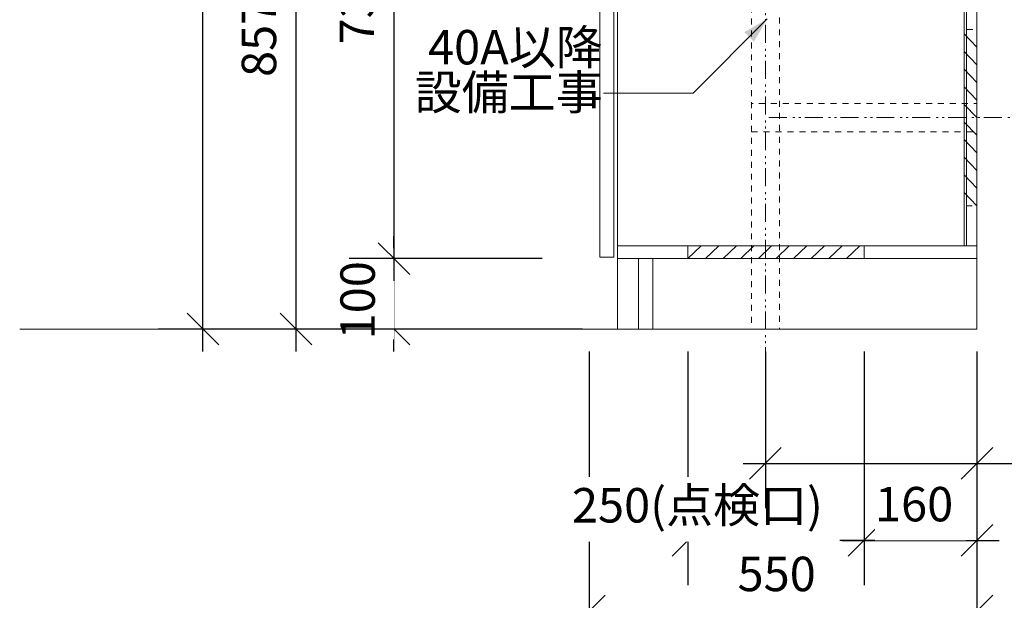
# Model space of a CAD drawing. Units: millimetres. Extents: x 55913 to 64010, y -1580 to 4142.
# Drawn here: x 59200 to 60597, y -586 to 238 of the extents above; entities that cross this region are included whole.
import ezdxf

# ---------------------------------------------------------------- set-up
doc = ezdxf.new("R2010")
doc.units = ezdxf.units.MM
doc.header["$LTSCALE"] = 25.4
doc.header["$PDMODE"] = 1
doc.header["$PDSIZE"] = -2
doc.linetypes.add('STYLE_01', pattern=[0.666624, 0.333248, -0.333376])
doc.linetypes.add('STYLE_04', pattern=[2, 1, -0.333248, 0.111088, -0.222288, 0.111088, -0.222288])
doc.layers.get('0').update_dxf_attribs({"lineweight": 15})
doc.layers.get('DEFPOINTS').update_dxf_attribs({"color": 254, "lineweight": 15})
doc.layers.add('一般', color=7, linetype='Continuous', lineweight=5)
doc.styles.add('Osaka', font='txt', dxfattribs={"bigfont": 'Osaka'})
doc.dimstyles.new('Arch', dxfattribs={"dimtxt": 48.868217, "dimasz": 44.896484, "dimexe": 63.5, "dimexo": 31.75, "dimgap": 1.5875, "dimtad": 1, "dimdec": 1, "dimzin": 11, "dimdsep": 46, "dimtxsty": 'Osaka', "dimblk": 'VW_SLASH', "dimcen": 0, "dimdle": 1.5875, "dimazin": 0, "dimtfac": 1, "dimtdec": 1, "dimtix": 1, "dimtmove": 0, "dimatfit": 0, "dimldrblk": 'VW_FILLEDARROW', "dimfxl": 1, "dimfrac": 2, "dimtolj": 1, "dimtzin": 11, "dimarcsym": 0})

# ---------------------------------------------------------------- blocks, each defined once
blk = doc.blocks.new('*D67')
at = {"layer": 'DEFPOINTS', "color": 0, "lineweight": 0}
for p in [(60008.1, -201.3), (60558.1, -201.3), (60008.1, -601.3)]:
    blk.add_point(p, dxfattribs=at)
at = {"layer": '一般', "color": 0, "linetype": 'Continuous', "lineweight": -2}
for p, q in [((60008.1, -233), (60008.1, -664.8)), ((60558.1, -233), (60558.1, -664.8)), ((59976.3, -601.3), (60008.1, -601.3)), ((60008.1, -601.3), (60558.1, -601.3)), ((60558.1, -601.3), (60589.8, -601.3))]:
    blk.add_line(p, q, dxfattribs=at)
at = {"layer": '一般', "color": 0, "linetype": 'Continuous', "lineweight": 20}
for p, q in [((60030.5, -578.8), (59985.6, -623.7)), ((60535.6, -623.7), (60580.5, -578.8))]:
    blk.add_line(p, q, dxfattribs=at)
at = {"color": 0, "linetype": 'Continuous', "lineweight": -2}
blk.add_wipeout([(60218.5, -600.3), (60347.7, -600.3), (60347.7, -508.7), (60218.5, -508.7)], dxfattribs=at).dxf.layer = '一般'
at = {"layer": '一般', "color": 0, "insert": (60218.5, -524.3), "char_height": 48.87, "attachment_point": 1, "line_spacing_factor": 1.128735, "style": 'Osaka'}
blk.add_mtext('550', dxfattribs=at)
blk = doc.blocks.new('VW_FILLEDARROW')
at = {"color": 0, "lineweight": -2}
blk.add_solid([(0, 0), (-0.07, -0.019), (-0.07, 0.019)], dxfattribs=at)
blk = doc.blocks.new('VW_SLASH')
at = {"color": 0, "linetype": 'ByBlock', "lineweight": -2}
blk.add_line((0, 0), (-1, 0), dxfattribs=at)
at = {"color": 0, "linetype": 'ByBlock', "lineweight": 20}
blk.add_line((-0.025, -0.025), (0.025, 0.025), dxfattribs=at)
blk = doc.blocks.new('*D69')
at = {"layer": 'DEFPOINTS', "color": 0, "lineweight": 0}
for p in [(60148.1, -201.3), (60398.1, -201.3), (60398.1, -501.3)]:
    blk.add_point(p, dxfattribs=at)
at = {"layer": '一般', "color": 0, "linetype": 'Continuous', "lineweight": -2}
for p, q in [((60148.1, -233), (60148.1, -564.8)), ((60398.1, -233), (60398.1, -564.8)), ((60148.1, -501.3), (60116.3, -501.3)), ((60398.1, -501.3), (60148.1, -501.3)), ((60429.8, -501.3), (60398.1, -501.3))]:
    blk.add_line(p, q, dxfattribs=at)
at = {"layer": '一般', "color": 0, "linetype": 'Continuous', "lineweight": 20}
for p, q in [((60170.5, -478.8), (60125.6, -523.7)), ((60375.6, -523.7), (60420.5, -478.8))]:
    blk.add_line(p, q, dxfattribs=at)
at = {"color": 0, "linetype": 'Continuous', "lineweight": -2}
blk.add_wipeout([(59983.5, -502.9), (60363.6, -502.9), (60363.6, -411.3), (59983.5, -411.3)], dxfattribs=at).dxf.layer = '一般'
at = {"layer": '一般', "color": 0, "insert": (59983.5, -426.9), "char_height": 48.87, "attachment_point": 1, "line_spacing_factor": 1.128735, "style": 'Osaka'}
blk.add_mtext('250(点検口)', dxfattribs=at)
blk = doc.blocks.new('*D70')
at = {"layer": 'DEFPOINTS', "color": 0, "lineweight": 0}
for p in [(60558.1, -201.3), (60398.1, -241.3), (60398.1, -501.3)]:
    blk.add_point(p, dxfattribs=at)
at = {"layer": '一般', "color": 0, "linetype": 'Continuous', "lineweight": -2}
for p, q in [((60558.1, -233), (60558.1, -564.8)), ((60398.1, -273), (60398.1, -564.8)), ((60366.3, -501.3), (60398.1, -501.3)), ((60398.1, -501.3), (60558.1, -501.3)), ((60558.1, -501.3), (60589.8, -501.3))]:
    blk.add_line(p, q, dxfattribs=at)
at = {"layer": '一般', "color": 0, "linetype": 'Continuous', "lineweight": 20}
for p, q in [((60420.5, -478.8), (60375.6, -523.7)), ((60535.6, -523.7), (60580.5, -478.8))]:
    blk.add_line(p, q, dxfattribs=at)
at = {"color": 0, "linetype": 'Continuous', "lineweight": -2}
blk.add_wipeout([(60413.5, -501.3), (60542.7, -501.3), (60542.7, -409.7), (60413.5, -409.7)], dxfattribs=at).dxf.layer = '一般'
at = {"layer": '一般', "color": 0, "insert": (60413.5, -425.3), "char_height": 48.87, "attachment_point": 1, "line_spacing_factor": 1.128735, "style": 'Osaka'}
blk.add_mtext('160', dxfattribs=at)
blk = doc.blocks.new('*D73')
at = {"layer": 'DEFPOINTS', "color": 0, "lineweight": 0}
for p in [(59925.6, 2058.7), (59460, -201.3), (59965.5, -201.3)]:
    blk.add_point(p, dxfattribs=at)
at = {"layer": '一般', "color": 0, "linetype": 'Continuous', "lineweight": -2}
for p, q in [((59460, 2058.7), (59460, 2090.5)), ((59893.9, 2058.7), (59396.5, 2058.7)), ((59460, -201.3), (59460, 2058.7)), ((59933.8, -201.3), (59396.5, -201.3)), ((59460, -233), (59460, -201.3))]:
    blk.add_line(p, q, dxfattribs=at)
at = {"layer": '一般', "color": 0, "linetype": 'Continuous', "lineweight": 20}
for p, q in [((59482.5, 2036.3), (59437.5, 2081.2)), ((59437.5, -178.8), (59482.5, -223.7))]:
    blk.add_line(p, q, dxfattribs=at)
at = {"color": 0, "linetype": 'Continuous', "lineweight": -2}
blk.add_wipeout([(59459, 777.8), (59459, 1079.6), (59367.4, 1079.6), (59367.4, 777.8)], dxfattribs=at).dxf.layer = '一般'
at = {"layer": '一般', "color": 0, "insert": (59383, 777.8), "char_height": 48.87, "attachment_point": 1, "rotation": 90, "line_spacing_factor": 1.128735, "style": 'Osaka'}
blk.add_mtext('CH=2260', dxfattribs=at)
blk = doc.blocks.new('*D74')
at = {"layer": 'DEFPOINTS', "color": 0, "lineweight": 0}
for p in [(59973, -101.3), (59973, -201.3)]:
    blk.add_point(p, dxfattribs=at)
at = {"layer": '一般', "color": 0, "linetype": 'Continuous', "lineweight": -2}
for p, q in [((59730.9, -101.3), (59730.9, -69.5)), ((59941.3, -101.3), (59667.4, -101.3)), ((59730.9, -201.3), (59730.9, -101.3)), ((59941.3, -201.3), (59667.4, -201.3)), ((59730.9, -233), (59730.9, -201.3))]:
    blk.add_line(p, q, dxfattribs=at)
at = {"layer": '一般', "color": 0, "linetype": 'Continuous', "lineweight": 20}
for p, q in [((59753.4, -123.7), (59708.5, -78.8)), ((59708.5, -178.8), (59753.4, -223.7))]:
    blk.add_line(p, q, dxfattribs=at)
at = {"color": 0, "linetype": 'Continuous', "lineweight": -2}
blk.add_wipeout([(59730.9, -215.9), (59730.9, -86.7), (59639.3, -86.7), (59639.3, -215.9)], dxfattribs=at).dxf.layer = '一般'
at = {"layer": 'DEFPOINTS', "color": 0, "lineweight": 0}
blk.add_point((59730.9, -201.3), dxfattribs=at)
at = {"layer": '一般', "color": 0, "insert": (59655, -215.9), "char_height": 48.87, "attachment_point": 1, "rotation": 90, "line_spacing_factor": 1.128735, "style": 'Osaka'}
blk.add_mtext('100', dxfattribs=at)
blk = doc.blocks.new('*D75')
at = {"layer": 'DEFPOINTS', "color": 0, "lineweight": 0}
for p in [(59730.9, 635.7), (59973, 635.7), (59973, -101.3)]:
    blk.add_point(p, dxfattribs=at)
at = {"layer": '一般', "color": 0, "linetype": 'Continuous', "lineweight": 20}
for p, q in [((59753.4, 613.3), (59708.5, 658.2)), ((59708.5, -78.8), (59753.4, -123.7))]:
    blk.add_line(p, q, dxfattribs=at)
at = {"layer": '一般', "color": 0, "linetype": 'Continuous', "lineweight": -2}
for p, q in [((59730.9, 667.5), (59730.9, 635.7)), ((59941.3, 635.7), (59667.4, 635.7)), ((59730.9, 635.7), (59730.9, -101.3)), ((59941.3, -101.3), (59667.4, -101.3)), ((59730.9, -101.3), (59730.9, -133))]:
    blk.add_line(p, q, dxfattribs=at)
at = {"color": 0, "linetype": 'Continuous', "lineweight": -2}
blk.add_wipeout([(59729.9, 202.6), (59729.9, 331.8), (59638.3, 331.8), (59638.3, 202.6)], dxfattribs=at).dxf.layer = '一般'
at = {"layer": '一般', "color": 0, "insert": (59654, 202.6), "char_height": 48.87, "attachment_point": 1, "rotation": 90, "line_spacing_factor": 1.128735, "style": 'Osaka'}
blk.add_mtext('737', dxfattribs=at)
blk = doc.blocks.new('*D80')
at = {"layer": 'DEFPOINTS', "color": 0, "lineweight": 0}
for p in [(60258.1, -201.3), (60558.1, -201.3), (60258.1, -392)]:
    blk.add_point(p, dxfattribs=at)
at = {"layer": '一般', "color": 0, "linetype": 'Continuous', "lineweight": -2}
for p, q in [((60258.1, -233), (60258.1, -455.5)), ((60558.1, -233), (60558.1, -455.5)), ((60226.3, -392), (60258.1, -392)), ((60258.1, -392), (60558.1, -392)), ((60558.1, -392), (60589.8, -392)), ((60558.1, -392), (61320.8, -392))]:
    blk.add_line(p, q, dxfattribs=at)
at = {"layer": '一般', "color": 0, "linetype": 'Continuous', "lineweight": 20}
for p, q in [((60280.5, -369.5), (60235.6, -414.5)), ((60535.6, -414.5), (60580.5, -369.5))]:
    blk.add_line(p, q, dxfattribs=at)
at = {"color": 0, "linetype": 'Continuous', "lineweight": -2}
blk.add_wipeout([(60876.2, -396.5), (61320.8, -396.5), (61320.8, -305), (60876.2, -305)], dxfattribs=at).dxf.layer = '一般'
at = {"layer": '一般', "color": 0, "insert": (60876.2, -320.6), "char_height": 48.87, "attachment_point": 1, "line_spacing_factor": 1.128735, "style": 'Osaka'}
blk.add_mtext('300(排水位置)', dxfattribs=at)
blk = doc.blocks.new('Callout-5')
at = {"layer": '一般', "color": 7, "linetype": 'Continuous', "lineweight": 15}
for p, q in [((-89.8, 89.8), (0, 0)), ((0, 0), (148.6, 0))]:
    blk.add_line(p, q, dxfattribs=at)
at = {"layer": '一般', "color": 7, "linetype": 'Continuous', "lineweight": 5}
blk.add_solid([(112.6, 9.6), (148.6, 0), (112.6, -9.6)], dxfattribs=at)
at = {"layer": '一般', "color": 7, "insert": (-27.4, 153.9), "char_height": 48.87, "width": 254, "attachment_point": 3, "rotation": 315, "line_spacing_factor": 0.785923, "style": 'Osaka'}
blk.add_mtext('40A以降\\P設備工事', dxfattribs=at)
blk = doc.blocks.new('グループ-21')
at = {"layer": '一般', "color": 7, "linetype": 'Continuous', "lineweight": 15}
for p, q in [((60148.1, -101.3), (60166.8, -83.3)), ((60173.1, -101.3), (60191.8, -83.3)), ((60198.1, -101.3), (60216.8, -83.3)), ((60223.1, -101.3), (60241.8, -83.3)), ((60248.1, -101.3), (60266.8, -83.3)), ((60273.1, -101.3), (60291.8, -83.3)), ((60298.1, -101.3), (60316.8, -83.3)), ((60323.1, -101.3), (60341.8, -83.3)), ((60348.1, -101.3), (60366.8, -83.3)), ((60373.1, -101.3), (60391.8, -83.3))]:
    blk.add_line(p, q, dxfattribs=at)
at = {"layer": '一般', "color": 7, "linetype": 'Continuous', "lineweight": 15, "flags": 128}
blk.add_lwpolyline([(60148.1, -83.3), (60398.1, -83.3), (60398.1, -101.3), (60148.1, -101.3)], close=True, dxfattribs=at)
blk = doc.blocks.new('グループ-22')
at = {"layer": '一般', "color": 7, "linetype": 'Continuous', "lineweight": 15}
for p, q in [((60558.1, 198.7), (60540.1, 217.5)), ((60558.1, 173.7), (60540.1, 192.5)), ((60558.1, 148.7), (60540.1, 167.5)), ((60558.1, 123.7), (60540.1, 142.5)), ((60558.1, 98.7), (60540.1, 117.5)), ((60558.1, 73.7), (60540.1, 92.5)), ((60558.1, 48.7), (60540.1, 67.5)), ((60558.1, 23.7), (60540.1, 42.5)), ((60558.1, -1.3), (60540.1, 17.5)), ((60558.1, -26.3), (60540.1, -7.5))]:
    blk.add_line(p, q, dxfattribs=at)
at = {"layer": '一般', "color": 7, "linetype": 'STYLE_01', "lineweight": 15, "flags": 128}
blk.add_lwpolyline([(60540.1, -26.3), (60540.1, 223.7), (60558.1, 223.7), (60558.1, -26.3)], close=True, dxfattribs=at)
blk = doc.blocks.new('*D114')
at = {"layer": 'DEFPOINTS', "color": 0, "lineweight": 0}
for p in [(59592, 655.7), (60030.2, 655.7), (60030.2, -201.3)]:
    blk.add_point(p, dxfattribs=at)
at = {"layer": '一般', "color": 0, "linetype": 'Continuous', "lineweight": -2}
for p, q in [((59592, 687.5), (59592, 655.7)), ((59998.4, 655.7), (59528.5, 655.7)), ((59592, 655.7), (59592, -201.3)), ((59998.4, -201.3), (59528.5, -201.3)), ((59592, -201.3), (59592, -233))]:
    blk.add_line(p, q, dxfattribs=at)
at = {"layer": '一般', "color": 0, "linetype": 'Continuous', "lineweight": 20}
for p, q in [((59614.5, 633.3), (59569.5, 678.2)), ((59569.5, -178.8), (59614.5, -223.7))]:
    blk.add_line(p, q, dxfattribs=at)
at = {"color": 0, "linetype": 'Continuous', "lineweight": -2}
blk.add_wipeout([(59591, 156.4), (59591, 285.6), (59499.4, 285.6), (59499.4, 156.4)], dxfattribs=at).dxf.layer = '一般'
at = {"layer": '一般', "color": 0, "insert": (59515, 156.4), "char_height": 48.87, "attachment_point": 1, "rotation": 90, "line_spacing_factor": 1.128735, "style": 'Osaka'}
blk.add_mtext('857', dxfattribs=at)

msp = doc.modelspace()

# ---------------------------------------------------------------- linework, layer by layer
at = {"layer": '一般', "color": 7, "linetype": 'Continuous', "lineweight": 18}
msp.add_line((60558.1, 2058.71), (60558.1, -201.29), dxfattribs=at)
at = {"layer": '一般', "color": 7, "linetype": 'STYLE_04', "lineweight": 15}
for p, q in [((60258.1, 484.21), (60258.1, -304)), ((60263.1, 98.71), (60638, 98.71))]:
    msp.add_line(p, q, dxfattribs=at)
at = {"layer": '一般', "color": 7, "linetype": 'Continuous', "lineweight": 15, "flags": 128}
for points in [[(60048.1, -101.29), (60558.1, -101.29), (60558.1, 635.71), (60048.1, 635.71)], [(60023.1, -99.29), (60043.1, -99.29), (60043.1, 624.71), (60023.1, 624.71)], [(60540.1, -83.29), (60543.1, -83.29), (60543.1, 546.71), (60540.1, 546.71)], [(60048.1, -101.29), (60558.1, -101.29), (60558.1, -83.29), (60048.1, -83.29)]]:
    msp.add_lwpolyline(points, close=True, dxfattribs=at)
at = {"layer": '一般', "color": 7, "linetype": 'STYLE_01', "lineweight": 15, "flags": 128}
msp.add_lwpolyline([(60238.1, 78.71), (60238.1, 118.71), (60558.1, 118.71), (60558.1, 78.71)], close=True, dxfattribs=at)

# ---------------------------------------------------------------- block references
at = {"layer": '一般', "color": 7}
for name in ['グループ-22', 'グループ-21']:
    msp.add_blockref(name, (0, 0), dxfattribs=at)

# ---------------------------------------------------------------- dimensions: what is measured, and where the dimension line sits
at = {"layer": '一般', "color": 7, "linetype": 'Continuous', "lineweight": 15}
dim = msp.add_linear_dim(base=(59460, -201.29), p1=(59925.6, 2058.71), p2=(59965.55, -201.29), angle=90, dimstyle='Arch', override={"dimgap": 1, "dimpost": 'CH=<>', "dimtxsty": 'Osaka', "dimtmove": 2}, dxfattribs=at)
dim.commit()
dim.dimension.update_dxf_attribs({"geometry": '*D73', "text_midpoint": (59460, 928.71)})

# ---------------------------------------------------------------- next in the draw order: dimensions: what is measured, and where the dimension line sits
dim = msp.add_linear_dim(base=(60008.1, -601.29), p1=(60558.1, -201.29), p2=(60008.1, -201.29), dimstyle='Arch', override={"dimgap": 1, "dimpost": '<>', "dimtxsty": 'Osaka', "dimtmove": 2}, dxfattribs=at)
dim.commit()
dim.dimension.update_dxf_attribs({"geometry": '*D67', "text_midpoint": (60283.1, -601.29)})

# ---------------------------------------------------------------- next in the draw order: dimensions: what is measured, and where the dimension line sits
dim = msp.add_linear_dim(base=(59730.91, -201.29), p1=(59973.05, -101.29), p2=(59973.05, -201.29), angle=90, dimstyle='Arch', override={"dimgap": 1.01864e-10, "dimpost": '<>', "dimtxsty": 'Osaka', "dimtmove": 2}, dxfattribs=at)
dim.commit()
dim.dimension.update_dxf_attribs({"geometry": '*D74', "text_midpoint": (59730.91, -151.29), "dimtype": 128})
dim = msp.add_linear_dim(base=(60398.1, -501.29), p1=(60148.1, -201.29), p2=(60398.1, -201.29), dimstyle='Arch', override={"dimgap": 1.582352, "dimpost": '<>(点検口)', "dimtxsty": 'Osaka', "dimtmove": 2}, dxfattribs=at)
dim.commit()
dim.dimension.update_dxf_attribs({"geometry": '*D69', "text_midpoint": (60173.57, -502.87), "dimtype": 128})

# ---------------------------------------------------------------- next in the draw order: linework, layer by layer
at = {"layer": '一般', "color": 7, "linetype": 'Continuous', "lineweight": 15, "flags": 128}
msp.add_lwpolyline([(60078.1, -201.29), (60098.1, -201.29), (60098.1, -101.29), (60078.1, -101.29)], close=True, dxfattribs=at)

# ---------------------------------------------------------------- next in the draw order: dimensions: what is measured, and where the dimension line sits
at = {"layer": '一般', "color": 7, "linetype": 'Continuous', "lineweight": 15}
dim = msp.add_linear_dim(base=(59730.91, 635.71), p1=(59973.05, -101.29), p2=(59973.05, 635.71), angle=90, dimstyle='Arch', override={"dimgap": 1, "dimpost": '<>', "dimtxsty": 'Osaka', "dimtmove": 2}, dxfattribs=at)
dim.commit()
dim.dimension.update_dxf_attribs({"geometry": '*D75', "text_midpoint": (59730.91, 267.21)})
dim = msp.add_linear_dim(base=(60398.1, -501.29), p1=(60558.1, -201.29), p2=(60398.1, -241.29), dimstyle='Arch', override={"dimgap": 9.99876e-11, "dimpost": '<>', "dimtxsty": 'Osaka', "dimtmove": 2}, dxfattribs=at)
dim.commit()
dim.dimension.update_dxf_attribs({"geometry": '*D70', "text_midpoint": (60478.1, -501.29), "dimtype": 128})

# ---------------------------------------------------------------- next in the draw order: block references
at = {"layer": '一般', "color": 7, "rotation": 45.00000000006909}
msp.add_blockref('Callout-5', (60155.35, 133.66), dxfattribs=at)

# ---------------------------------------------------------------- next in the draw order: dimensions: what is measured, and where the dimension line sits
at = {"layer": '一般', "color": 7, "linetype": 'Continuous', "lineweight": 15}
dim = msp.add_linear_dim(base=(60258.1, -392), p1=(60558.1, -201.29), p2=(60258.1, -201.29), dimstyle='Arch', override={"dimgap": 4.541176, "dimpost": '<>(排水位置)', "dimtxsty": 'Osaka', "dimtix": 0, "dimtmove": 2}, dxfattribs=at)
dim.commit()
dim.dimension.update_dxf_attribs({"geometry": '*D80', "text_midpoint": (60876.19, -396.54), "dimtype": 128})

# ---------------------------------------------------------------- next in the draw order: linework, layer by layer
at = {"layer": '一般', "color": 7, "linetype": 'Continuous', "lineweight": 18}
msp.add_line((60558.1, -201.29), (59200, -201.29), dxfattribs=at)
at = {"layer": '一般', "color": 7, "linetype": 'Continuous', "lineweight": 15, "flags": 128}
msp.add_lwpolyline([(60048.1, -201.29), (60558.1, -201.29), (60558.1, 635.71), (60048.1, 635.71)], close=True, dxfattribs=at)
at = {"layer": '一般', "color": 7, "linetype": 'STYLE_01', "lineweight": 15, "flags": 128}
msp.add_lwpolyline([(60238.1, 251.71), (60278.1, 251.71), (60278.1, -201.29), (60238.1, -201.29)], close=True, dxfattribs=at)

# ---------------------------------------------------------------- next in the draw order: dimensions: what is measured, and where the dimension line sits
at = {"layer": '一般', "color": 7, "linetype": 'Continuous', "lineweight": 15}
dim = msp.add_linear_dim(base=(59592, 655.71), p1=(60030.16, -201.29), p2=(60030.16, 655.71), angle=90, dimstyle='Arch', override={"dimgap": 1, "dimpost": '<>', "dimtxsty": 'Osaka', "dimtmove": 2}, dxfattribs=at)
dim.commit()
dim.dimension.update_dxf_attribs({"geometry": '*D114', "text_midpoint": (59591, 220.99), "dimtype": 128})

doc.saveas('drawing.dxf')
